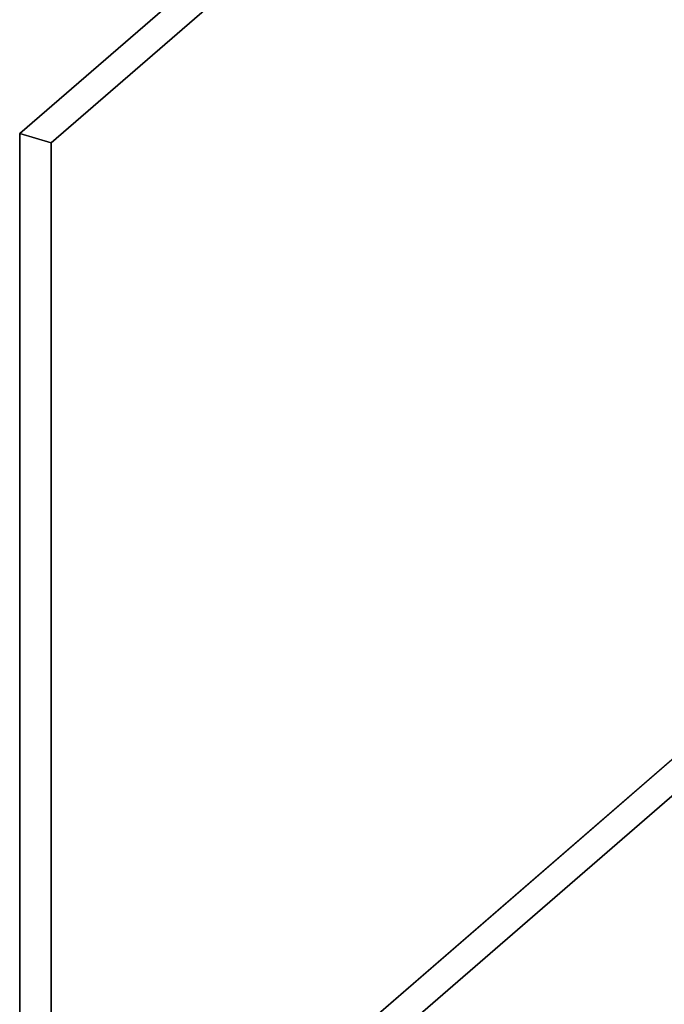
# Model space of a CAD drawing. Extents: x -1561 to 3499, y -2299 to 2343.
# Drawn here: x -1561 to -319, y -665 to 1233 of the extents above; entities that cross this region are included whole.
import ezdxf

# ---------------------------------------------------------------- set-up
doc = ezdxf.new("R2010")
doc.units = 0
doc.layers.add('layer0', color=7, linetype='CONTINUOUS')

# ---------------------------------------------------------------- blocks, each defined once
blk = doc.blocks.new('PF_OBJECT1')
at = {"layer": 'layer0'}
for p, q in [((-1560.6, 1013.4), (-25.6, 2342.8)), ((-25.6, 2342.8), (-1560.6, 1013.4)), ((-1500, 995.9), (0, 2295)), ((0, 2295), (-1500, 995.9)), ((-1560.6, -1281.5), (-1560.6, 1013.4)), ((-1560.6, 1013.4), (-1500, 995.9)), ((-1560.6, 1013.4), (-1560.6, -1281.5)), ((-1500, 995.9), (-1560.6, 1013.4)), ((-1500, -1299), (-1500, 995.9)), ((-1500, 995.9), (-1500, -1299)), ((-25.6, 47.8), (-1560.6, -1281.5)), ((-1560.6, -1281.5), (-25.6, 47.8)), ((0, 0), (-1500, -1299)), ((-1500, -1299), (0, 0))]:
    blk.add_line(p, q, dxfattribs=at)
blk = doc.blocks.new('PF_OBJECT2')
at = {"layer": 'layer0'}
for p, q in [((0, 0), (-1500, -1299)), ((-1500, -1299), (0, 0))]:
    blk.add_line(p, q, dxfattribs=at)

msp = doc.modelspace()

# ---------------------------------------------------------------- block references
for name in ['PF_OBJECT1', 'PF_OBJECT2']:
    msp.add_blockref(name, (0, 0))

doc.saveas('drawing.dxf')
